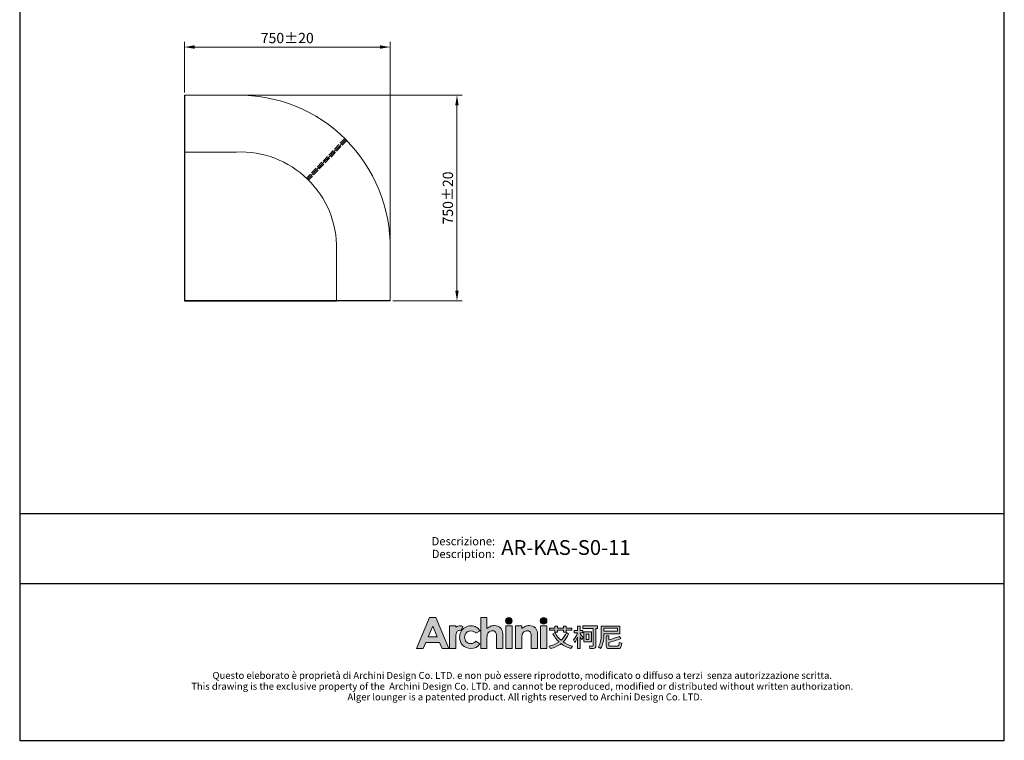
# Model space of a CAD drawing. Units: millimetres. Extents: x 4731 to 8319, y -1019 to 3426.
# Drawn here: x 4731 to 8319, y -1019 to 1608 of the extents above; entities that cross this region are included whole.
import ezdxf
from ezdxf.enums import TextEntityAlignment as Align

# ---------------------------------------------------------------- set-up
doc = ezdxf.new("R2010")
doc.units = ezdxf.units.MM
doc.linetypes.add('ACAD_ISO02W100', pattern=[15, 12, -3])
doc.layers.add('_U+56FE_U+5C42 1', color=7, linetype='Continuous')
doc.layers.add('Cartiglio', color=7, linetype='Continuous')
doc.styles.add('ARIAL', font='Arial')
doc.dimstyles.new('三视图', dxfattribs={"dimscale": 15, "dimtxt": 2.5, "dimasz": 2.5, "dimexe": 1.25, "dimexo": 0.625, "dimtad": 1, "dimdec": 0, "dimtxsty": 'Standard', "dimcen": 2.5, "dimclrd": 6, "dimclre": 6, "dimclrt": 6, "dimadec": 0, "dimazin": 0, "dimtfac": 1, "dimtdec": 0, "dimtmove": 0, "dimatfit": 3, "dimfxl": 1, "dimlwd": 15, "dimlwe": 15, "dimarcsym": 0})

# ---------------------------------------------------------------- blocks, each defined once
blk = doc.blocks.new('2415')
at = {"layer": '_U+56FE_U+5C42 1', "true_color": 0xffffff}
h = blk.add_hatch(color=7, dxfattribs=at)
h.dxf.hatch_style = 2
h.paths.add_polyline_path([(491.8, 5342.7), (501.8, 5342.7), (521.8, 5294.7), (511.5, 5294.7), (507.4, 5304.3), (486.3, 5304.3), (482, 5294.7), (471.8, 5294.7)])
h.paths.add_polyline_path([(496.9, 5329.1), (489.9, 5313), (503.8, 5313)])
h = blk.add_hatch(color=7, dxfattribs=at)
h.dxf.hatch_style = 2
edge = h.paths.add_edge_path()
edge.add_spline(control_points=[(571.2, 5342.7), (571.2, 5342.7), (580.7, 5342.7), (580.7, 5342.7), (580.7, 5342.7), (580.7, 5325.8), (580.7, 5325.8), (582.6, 5327.3), (584.5, 5328.4), (586.4, 5329.1), (588.3, 5329.9), (590.2, 5330.2), (592.2, 5330.2), (596, 5330.2), (599.2, 5329), (601.8, 5326.7), (604, 5324.6), (605.1, 5321.6), (605.1, 5317.6), (605.1, 5317.6), (605.1, 5294.7), (605.1, 5294.7), (605.1, 5294.7), (595.7, 5294.7), (595.7, 5294.7), (595.7, 5294.7), (595.7, 5309.9), (595.7, 5309.9), (595.7, 5313.9), (595.4, 5316.6), (595, 5318), (594.6, 5319.5), (593.9, 5320.5), (592.9, 5321.2), (591.8, 5321.9), (590.6, 5322.3), (589.1, 5322.3), (587.1, 5322.3), (585.4, 5321.7), (584, 5320.5), (582.6, 5319.3), (581.7, 5317.8), (581.1, 5315.7), (580.9, 5314.7), (580.7, 5312.3), (580.7, 5308.6), (580.7, 5308.6), (580.7, 5294.7), (580.7, 5294.7), (580.7, 5294.7), (571.2, 5294.7), (571.2, 5294.7), (571.2, 5294.7), (571.2, 5342.7), (571.2, 5342.7)], knot_values=[0, 0, 0, 0, 1, 1, 1, 2, 2, 2, 3, 3, 3, 4, 4, 4, 5, 5, 5, 6, 6, 6, 7, 7, 7, 8, 8, 8, 9, 9, 9, 10, 10, 10, 11, 11, 11, 12, 12, 12, 13, 13, 13, 14, 14, 14, 15, 15, 15, 16, 16, 16, 17, 17, 17, 18, 18, 18, 18], degree=3, periodic=0)
h = blk.add_hatch(color=7, dxfattribs=at)
h.dxf.hatch_style = 2
edge = h.paths.add_edge_path()
edge.add_spline(control_points=[(619.8, 5337.6), (619.8, 5334.8), (617.5, 5332.5), (614.7, 5332.5), (611.9, 5332.5), (609.6, 5334.8), (609.6, 5337.6), (609.6, 5340.4), (611.9, 5342.7), (614.7, 5342.7), (617.5, 5342.7), (619.8, 5340.4), (619.8, 5337.6)], knot_values=[0, 0, 0, 0, 1, 1, 1, 2, 2, 2, 3, 3, 3, 4, 4, 4, 4], degree=3, periodic=0)
h = blk.add_hatch(color=7, dxfattribs=at)
h.dxf.hatch_style = 2
edge = h.paths.add_edge_path()
edge.add_spline(control_points=[(673.5, 5337.6), (673.5, 5334.8), (671.2, 5332.5), (668.3, 5332.5), (665.5, 5332.5), (663.2, 5334.8), (663.2, 5337.6), (663.2, 5340.4), (665.5, 5342.7), (668.3, 5342.7), (671.2, 5342.7), (673.5, 5340.4), (673.5, 5337.6)], knot_values=[0, 0, 0, 0, 1, 1, 1, 2, 2, 2, 3, 3, 3, 4, 4, 4, 4], degree=3, periodic=0)
h = blk.add_hatch(color=7, dxfattribs=at)
h.dxf.hatch_style = 2
edge = h.paths.add_edge_path()
edge.add_spline(control_points=[(543.5, 5329), (542.3, 5329.5), (540.9, 5329.8), (539.6, 5329.9), (537.1, 5330), (534.6, 5329.3), (532.6, 5327.9), (532.6, 5327.9), (532.6, 5327.9), (532.6, 5327.8), (532.6, 5327.8), (532.6, 5329.8), (532.6, 5329.8), (532.6, 5329.8), (531.2, 5329.8), (531.2, 5329.8), (531.2, 5329.8), (522.9, 5329.8), (522.9, 5329.8), (522.9, 5329.8), (522.9, 5325.7), (522.9, 5325.7), (522.9, 5325.7), (522.9, 5294.7), (522.9, 5294.7), (522.9, 5294.7), (532.5, 5294.7), (532.5, 5294.7), (532.5, 5294.7), (532.5, 5309.1), (532.5, 5309.1), (532.5, 5309.1), (532.5, 5310.7), (532.5, 5310.7), (532.5, 5311.6), (532.5, 5312.4), (532.5, 5313.2), (532.7, 5316.7), (533.2, 5319.1), (534, 5320.5), (535, 5322.1), (536.3, 5323), (537.8, 5323), (538.5, 5323), (539.4, 5322.7), (540.5, 5322.2), (540.5, 5322.2), (543.5, 5329), (543.5, 5329), (543.5, 5329), (543.5, 5329), (543.5, 5329)], knot_values=[0, 0, 0, 0, 1, 1, 1, 2, 2, 2, 3, 3, 3, 4, 4, 4, 5, 5, 5, 6, 6, 6, 7, 7, 7, 8, 8, 8, 9, 9, 9, 10, 10, 10, 11, 11, 11, 12, 12, 12, 13, 13, 13, 14, 14, 14, 15, 15, 15, 16, 16, 16, 17, 17, 17, 17], degree=3, periodic=0)
h = blk.add_hatch(color=7, dxfattribs=at)
h.dxf.hatch_style = 2
edge = h.paths.add_edge_path()
edge.add_spline(control_points=[(570.2, 5322.2), (570.2, 5322.2), (563.7, 5318.4), (563.7, 5318.4), (562.5, 5319.7), (561.3, 5320.7), (560.1, 5321.2), (559, 5321.7), (557.6, 5322), (556, 5322), (553.1, 5322), (550.7, 5321.1), (548.9, 5319.2), (547.1, 5317.4), (546.2, 5315), (546.2, 5312.1), (546.2, 5309.2), (547.1, 5306.9), (548.8, 5305.1), (550.6, 5303.4), (552.8, 5302.5), (555.6, 5302.5), (559.1, 5302.5), (561.8, 5303.7), (563.7, 5306.3), (563.7, 5306.3), (569.9, 5301.8), (569.9, 5301.8), (566.5, 5297.1), (561.9, 5294.8), (555.8, 5294.8), (550.4, 5294.8), (546.1, 5296.6), (543, 5300), (540, 5303.5), (538.4, 5307.5), (538.4, 5312.2), (538.4, 5315.4), (539.2, 5318.4), (540.7, 5321.1), (542.2, 5323.8), (544.2, 5325.9), (546.9, 5327.4), (549.6, 5329), (552.6, 5329.8), (555.9, 5329.8), (559, 5329.8), (561.8, 5329.1), (564.2, 5327.8), (566.6, 5326.5), (568.6, 5324.6), (570.2, 5322.2)], knot_values=[0, 0, 0, 0, 1, 1, 1, 2, 2, 2, 3, 3, 3, 4, 4, 4, 5, 5, 5, 6, 6, 6, 7, 7, 7, 8, 8, 8, 9, 9, 9, 10, 10, 10, 11, 11, 11, 12, 12, 12, 13, 13, 13, 14, 14, 14, 15, 15, 15, 16, 16, 16, 17, 17, 17, 17], degree=3, periodic=0)
h = blk.add_hatch(color=7, dxfattribs=at)
h.dxf.hatch_style = 2
h.paths.add_polyline_path([(609.9, 5329.8), (619.5, 5329.8), (619.5, 5294.7), (609.9, 5294.7)])
h = blk.add_hatch(color=7, dxfattribs=at)
h.dxf.hatch_style = 2
edge = h.paths.add_edge_path()
edge.add_spline(control_points=[(624.8, 5329.8), (624.8, 5329.8), (634.4, 5329.8), (634.4, 5329.8), (634.4, 5329.8), (634.4, 5325.8), (634.4, 5325.8), (636.6, 5327.4), (638.6, 5328.6), (640.4, 5329.2), (642.1, 5329.9), (644, 5330.2), (645.8, 5330.2), (649.6, 5330.2), (652.8, 5329), (655.5, 5326.6), (657.7, 5324.6), (658.8, 5321.6), (658.8, 5317.6), (658.8, 5317.6), (658.8, 5294.7), (658.8, 5294.7), (658.8, 5294.7), (649.3, 5294.7), (649.3, 5294.7), (649.3, 5294.7), (649.3, 5309.9), (649.3, 5309.9), (649.3, 5314), (649.1, 5316.7), (648.7, 5318.1), (648.3, 5319.5), (647.6, 5320.5), (646.6, 5321.2), (645.5, 5321.9), (644.3, 5322.3), (642.8, 5322.3), (640.8, 5322.3), (639.2, 5321.7), (637.8, 5320.5), (636.4, 5319.3), (635.4, 5317.7), (634.9, 5315.6), (634.6, 5314.5), (634.4, 5312.2), (634.4, 5308.6), (634.4, 5308.6), (634.4, 5294.7), (634.4, 5294.7), (634.4, 5294.7), (624.8, 5294.7), (624.8, 5294.7), (624.8, 5294.7), (624.8, 5329.8), (624.8, 5329.8)], knot_values=[0, 0, 0, 0, 1, 1, 1, 2, 2, 2, 3, 3, 3, 4, 4, 4, 5, 5, 5, 6, 6, 6, 7, 7, 7, 8, 8, 8, 9, 9, 9, 10, 10, 10, 11, 11, 11, 12, 12, 12, 13, 13, 13, 14, 14, 14, 15, 15, 15, 16, 16, 16, 17, 17, 17, 18, 18, 18, 18], degree=3, periodic=0)
h = blk.add_hatch(color=7, dxfattribs=at)
h.dxf.hatch_style = 2
h.paths.add_polyline_path([(663.5, 5329.8), (673.2, 5329.8), (673.2, 5294.7), (663.5, 5294.7)])
at = {"layer": '_U+56FE_U+5C42 1'}
h = blk.add_hatch(color=7, dxfattribs=at)
h.dxf.hatch_style = 2
edge = h.paths.add_edge_path()
edge.add_spline(control_points=[(706.9, 5317.7), (704.9, 5312.7), (702.1, 5308.5), (698.5, 5305), (702.6, 5302.2), (707.3, 5300), (712.7, 5298.3), (712.7, 5298.3), (710.4, 5294.8), (710.4, 5294.8), (704.6, 5296.6), (699.6, 5299.1), (695.4, 5302.3), (690.8, 5298.8), (685.3, 5296.3), (678.9, 5294.7), (678.9, 5294.7), (676.8, 5298.4), (676.8, 5298.4), (682.7, 5299.8), (687.8, 5302), (692.1, 5305), (688.2, 5308.6), (685.1, 5312.8), (682.7, 5317.7), (682.7, 5317.7), (685.9, 5319.5), (685.9, 5319.5), (688.2, 5314.9), (691.4, 5310.9), (695.2, 5307.5), (698.9, 5310.9), (701.7, 5315), (703.6, 5319.7), (703.6, 5319.7), (706.9, 5317.7), (706.9, 5317.7)], knot_values=[0, 0, 0, 0, 1, 1, 1, 2, 2, 2, 3, 3, 3, 4, 4, 4, 5, 5, 5, 6, 6, 6, 7, 7, 7, 8, 8, 8, 9, 9, 9, 10, 10, 10, 11, 11, 11, 12, 12, 12, 12], degree=3, periodic=0)
h.paths.add_polyline_path([(677.3, 5326.3), (685.7, 5326.3), (685.7, 5329.5), (689.9, 5329.5), (689.9, 5326.3), (699.1, 5326.3), (699.1, 5329.5), (703.2, 5329.5), (703.2, 5326.3), (712, 5326.3), (712, 5323.1), (703.2, 5323.1), (703.2, 5319.9), (699.1, 5319.9), (699.1, 5323.1), (689.9, 5323.1), (689.9, 5319.9), (685.7, 5319.9), (685.7, 5323.1), (677.3, 5323.1)])
h = blk.add_hatch(color=7, dxfattribs=at)
h.dxf.hatch_style = 2
edge = h.paths.add_edge_path()
edge.add_spline(control_points=[(724.7, 5294.7), (724.7, 5294.7), (720.7, 5294.7), (720.7, 5294.7), (720.7, 5294.7), (720.7, 5312.2), (720.7, 5312.2), (719.5, 5309.2), (718.1, 5306.4), (716.4, 5303.9), (716.4, 5303.9), (714.7, 5308.1), (714.7, 5308.1), (717.4, 5311.3), (719.3, 5314.9), (720.5, 5318.9), (720.5, 5318.9), (715.7, 5318.9), (715.7, 5318.9), (715.7, 5318.9), (715.7, 5322.7), (715.7, 5322.7), (715.7, 5322.7), (720.7, 5322.7), (720.7, 5322.7), (720.7, 5322.7), (720.7, 5329.5), (720.7, 5329.5), (720.7, 5329.5), (724.7, 5329.5), (724.7, 5329.5), (724.7, 5329.5), (724.7, 5322.7), (724.7, 5322.7), (724.7, 5322.7), (729, 5322.7), (729, 5322.7), (729, 5322.7), (729, 5318.9), (729, 5318.9), (729, 5318.9), (724.7, 5318.9), (724.7, 5318.9), (724.7, 5318.9), (724.7, 5317.3), (724.7, 5317.3), (726.2, 5315.8), (727.8, 5314), (729.5, 5311.8), (729.5, 5311.8), (727.3, 5308.4), (727.3, 5308.4), (726.6, 5309.6), (725.8, 5311), (724.7, 5312.7), (724.7, 5312.7), (724.7, 5294.7), (724.7, 5294.7)], knot_values=[0, 0, 0, 0, 1, 1, 1, 2, 2, 2, 3, 3, 3, 4, 4, 4, 5, 5, 5, 6, 6, 6, 7, 7, 7, 8, 8, 8, 9, 9, 9, 10, 10, 10, 11, 11, 11, 12, 12, 12, 13, 13, 13, 14, 14, 14, 15, 15, 15, 16, 16, 16, 17, 17, 17, 18, 18, 18, 19, 19, 19, 19], degree=3, periodic=0)
edge = h.paths.add_edge_path()
edge.add_spline(control_points=[(728.8, 5329.6), (728.8, 5329.6), (751.5, 5329.6), (751.5, 5329.6), (751.5, 5329.6), (751.5, 5325.6), (751.5, 5325.6), (751.5, 5325.6), (749, 5325.6), (749, 5325.6), (749, 5325.6), (749, 5299.2), (749, 5299.2), (749, 5296.3), (747.8, 5294.8), (745.3, 5294.8), (745.3, 5294.8), (739.9, 5294.8), (739.9, 5294.8), (739.9, 5294.8), (739, 5298.7), (739, 5298.7), (741, 5298.5), (742.6, 5298.4), (743.9, 5298.4), (744.7, 5298.4), (745.1, 5299.1), (745.1, 5300.3), (745.1, 5300.3), (745.1, 5325.6), (745.1, 5325.6), (745.1, 5325.6), (728.8, 5325.6), (728.8, 5325.6), (728.8, 5325.6), (728.8, 5329.6), (728.8, 5329.6)], knot_values=[0, 0, 0, 0, 1, 1, 1, 2, 2, 2, 3, 3, 3, 4, 4, 4, 5, 5, 5, 6, 6, 6, 7, 7, 7, 8, 8, 8, 9, 9, 9, 10, 10, 10, 11, 11, 11, 12, 12, 12, 12], degree=3, periodic=0)
h.paths.add_polyline_path([(730.3, 5320.5), (742.1, 5320.5), (742.1, 5305), (730.3, 5305)])
h.paths.add_polyline_path([(738.4, 5308.6), (738.4, 5316.9), (733.9, 5316.9), (733.9, 5308.6)])
h = blk.add_hatch(color=7, dxfattribs=at)
h.dxf.hatch_style = 2
edge = h.paths.add_edge_path()
edge.add_spline(control_points=[(761.5, 5317.3), (761.5, 5317.3), (761.5, 5316.1), (761.5, 5316.1), (761.5, 5307.9), (759.8, 5300.8), (756.4, 5294.9), (756.4, 5294.9), (753.3, 5297.6), (753.3, 5297.6), (756.1, 5302.4), (757.5, 5308.5), (757.5, 5316.1), (757.5, 5316.1), (757.5, 5329.5), (757.5, 5329.5), (757.5, 5329.5), (786.3, 5329.5), (786.3, 5329.5), (786.3, 5329.5), (786.3, 5317.3), (786.3, 5317.3), (786.3, 5317.3), (761.5, 5317.3), (761.5, 5317.3)], knot_values=[0, 0, 0, 0, 1, 1, 1, 2, 2, 2, 3, 3, 3, 4, 4, 4, 5, 5, 5, 6, 6, 6, 7, 7, 7, 8, 8, 8, 8], degree=3, periodic=0)
h.paths.add_polyline_path([(782.3, 5326.3), (761.5, 5326.3), (761.5, 5321.7), (782.3, 5321.7)])
edge = h.paths.add_edge_path()
edge.add_spline(control_points=[(769.1, 5294.7), (766.4, 5294.7), (765, 5296.1), (765, 5299), (765, 5299), (765, 5314.6), (765, 5314.6), (765, 5314.6), (769, 5314.6), (769, 5314.6), (769, 5314.6), (769, 5308.3), (769, 5308.3), (774.9, 5309.6), (780.4, 5311.3), (785.5, 5313.5), (785.5, 5313.5), (787.9, 5310.1), (787.9, 5310.1), (781.2, 5307.5), (774.9, 5305.6), (769, 5304.3), (769, 5304.3), (769, 5299.9), (769, 5299.9), (769, 5299), (769.5, 5298.6), (770.4, 5298.6), (770.4, 5298.6), (782.6, 5298.6), (782.6, 5298.6), (783.4, 5298.6), (784, 5298.9), (784.3, 5299.4), (784.8, 5299.8), (785.1, 5301.5), (785.3, 5304.2), (785.3, 5304.2), (789.1, 5303), (789.1, 5303), (788.7, 5299), (788.1, 5296.6), (787.2, 5295.8), (786.4, 5295.1), (785.1, 5294.7), (783.4, 5294.7), (783.4, 5294.7), (769.1, 5294.7), (769.1, 5294.7)], knot_values=[0, 0, 0, 0, 1, 1, 1, 2, 2, 2, 3, 3, 3, 4, 4, 4, 5, 5, 5, 6, 6, 6, 7, 7, 7, 8, 8, 8, 9, 9, 9, 10, 10, 10, 11, 11, 11, 12, 12, 12, 13, 13, 13, 14, 14, 14, 15, 15, 15, 16, 16, 16, 16], degree=3, periodic=0)
at = {"layer": '_U+56FE_U+5C42 1', "color": 7, "lineweight": 0}
for p, q in [((685.7, 5326.3), (685.7, 5329.5)), ((685.7, 5329.5), (689.9, 5329.5)), ((689.9, 5329.5), (689.9, 5326.3)), ((699.1, 5326.3), (699.1, 5329.5)), ((699.1, 5329.5), (703.2, 5329.5)), ((703.2, 5329.5), (703.2, 5326.3)), ((677.3, 5326.3), (685.7, 5326.3)), ((677.3, 5323.1), (677.3, 5326.3)), ((685.7, 5323.1), (677.3, 5323.1)), ((685.7, 5319.9), (685.7, 5323.1)), ((689.9, 5319.9), (685.7, 5319.9)), ((689.9, 5326.3), (699.1, 5326.3)), ((699.1, 5323.1), (689.9, 5323.1)), ((689.9, 5323.1), (689.9, 5319.9)), ((699.1, 5319.9), (699.1, 5323.1)), ((703.2, 5319.9), (699.1, 5319.9)), ((703.2, 5326.3), (712, 5326.3)), ((712, 5323.1), (703.2, 5323.1)), ((703.2, 5323.1), (703.2, 5319.9)), ((712, 5326.3), (712, 5323.1)), ((730.3, 5320.5), (742.1, 5320.5)), ((730.3, 5305), (730.3, 5320.5)), ((738.4, 5316.9), (733.9, 5316.9)), ((733.9, 5316.9), (733.9, 5308.6)), ((738.4, 5308.6), (738.4, 5316.9)), ((742.1, 5320.5), (742.1, 5305)), ((782.3, 5326.3), (761.5, 5326.3)), ((761.5, 5326.3), (761.5, 5321.7)), ((761.5, 5321.7), (782.3, 5321.7)), ((782.3, 5321.7), (782.3, 5326.3)), ((742.1, 5305), (730.3, 5305)), ((733.9, 5308.6), (738.4, 5308.6))]:
    blk.add_line(p, q, dxfattribs=at)
at = {"layer": '_U+56FE_U+5C42 1', "lineweight": 0}
for points in [[(491.8, 5342.7), (501.8, 5342.7), (521.8, 5294.7), (511.5, 5294.7), (507.4, 5304.3), (486.3, 5304.3), (482, 5294.7), (471.8, 5294.7), (491.8, 5342.7)], [(496.9, 5329.1), (489.9, 5313), (503.8, 5313), (496.9, 5329.1)], [(609.9, 5329.8), (619.5, 5329.8), (619.5, 5294.7), (609.9, 5294.7), (609.9, 5329.8)], [(663.5, 5329.8), (673.2, 5329.8), (673.2, 5294.7), (663.5, 5294.7), (663.5, 5329.8)]]:
    blk.add_lwpolyline(points, dxfattribs=at)
for points, knots in [([(571.2, 5342.7), (571.2, 5342.7), (580.7, 5342.7), (580.7, 5342.7), (580.7, 5342.7), (580.7, 5325.8), (580.7, 5325.8), (582.6, 5327.3), (584.5, 5328.4), (586.4, 5329.1), (588.3, 5329.9), (590.2, 5330.2), (592.2, 5330.2), (596, 5330.2), (599.2, 5329), (601.8, 5326.7), (604, 5324.6), (605.1, 5321.6), (605.1, 5317.6), (605.1, 5317.6), (605.1, 5294.7), (605.1, 5294.7), (605.1, 5294.7), (595.7, 5294.7), (595.7, 5294.7), (595.7, 5294.7), (595.7, 5309.9), (595.7, 5309.9), (595.7, 5313.9), (595.4, 5316.6), (595, 5318), (594.6, 5319.5), (593.9, 5320.5), (592.9, 5321.2), (591.8, 5321.9), (590.6, 5322.3), (589.1, 5322.3), (587.1, 5322.3), (585.4, 5321.7), (584, 5320.5), (582.6, 5319.3), (581.7, 5317.8), (581.1, 5315.7), (580.9, 5314.7), (580.7, 5312.3), (580.7, 5308.6), (580.7, 5308.6), (580.7, 5294.7), (580.7, 5294.7), (580.7, 5294.7), (571.2, 5294.7), (571.2, 5294.7), (571.2, 5294.7), (571.2, 5342.7), (571.2, 5342.7)], [0, 0, 0, 0, 1, 1, 1, 2, 2, 2, 3, 3, 3, 4, 4, 4, 5, 5, 5, 6, 6, 6, 7, 7, 7, 8, 8, 8, 9, 9, 9, 10, 10, 10, 11, 11, 11, 12, 12, 12, 13, 13, 13, 14, 14, 14, 15, 15, 15, 16, 16, 16, 17, 17, 17, 18, 18, 18, 18]), ([(619.8, 5337.6), (619.8, 5334.8), (617.5, 5332.5), (614.7, 5332.5), (611.9, 5332.5), (609.6, 5334.8), (609.6, 5337.6), (609.6, 5340.4), (611.9, 5342.7), (614.7, 5342.7), (617.5, 5342.7), (619.8, 5340.4), (619.8, 5337.6)], [0, 0, 0, 0, 1, 1, 1, 2, 2, 2, 3, 3, 3, 4, 4, 4, 4]), ([(673.5, 5337.6), (673.5, 5334.8), (671.2, 5332.5), (668.3, 5332.5), (665.5, 5332.5), (663.2, 5334.8), (663.2, 5337.6), (663.2, 5340.4), (665.5, 5342.7), (668.3, 5342.7), (671.2, 5342.7), (673.5, 5340.4), (673.5, 5337.6)], [0, 0, 0, 0, 1, 1, 1, 2, 2, 2, 3, 3, 3, 4, 4, 4, 4]), ([(543.5, 5329), (542.3, 5329.5), (540.9, 5329.8), (539.6, 5329.9), (537.1, 5330), (534.6, 5329.3), (532.6, 5327.9), (532.6, 5327.9), (532.6, 5327.9), (532.6, 5327.8), (532.6, 5327.8), (532.6, 5329.8), (532.6, 5329.8), (532.6, 5329.8), (531.2, 5329.8), (531.2, 5329.8), (531.2, 5329.8), (522.9, 5329.8), (522.9, 5329.8), (522.9, 5329.8), (522.9, 5325.7), (522.9, 5325.7), (522.9, 5325.7), (522.9, 5294.7), (522.9, 5294.7), (522.9, 5294.7), (532.5, 5294.7), (532.5, 5294.7), (532.5, 5294.7), (532.5, 5309.1), (532.5, 5309.1), (532.5, 5309.1), (532.5, 5310.7), (532.5, 5310.7), (532.5, 5311.6), (532.5, 5312.4), (532.5, 5313.2), (532.7, 5316.7), (533.2, 5319.1), (534, 5320.5), (535, 5322.1), (536.3, 5323), (537.8, 5323), (538.5, 5323), (539.4, 5322.7), (540.5, 5322.2), (540.5, 5322.2), (543.5, 5329), (543.5, 5329), (543.5, 5329), (543.5, 5329), (543.5, 5329)], [0, 0, 0, 0, 1, 1, 1, 2, 2, 2, 3, 3, 3, 4, 4, 4, 5, 5, 5, 6, 6, 6, 7, 7, 7, 8, 8, 8, 9, 9, 9, 10, 10, 10, 11, 11, 11, 12, 12, 12, 13, 13, 13, 14, 14, 14, 15, 15, 15, 16, 16, 16, 17, 17, 17, 17]), ([(570.2, 5322.2), (570.2, 5322.2), (563.7, 5318.4), (563.7, 5318.4), (562.5, 5319.7), (561.3, 5320.7), (560.1, 5321.2), (559, 5321.7), (557.6, 5322), (556, 5322), (553.1, 5322), (550.7, 5321.1), (548.9, 5319.2), (547.1, 5317.4), (546.2, 5315), (546.2, 5312.1), (546.2, 5309.2), (547.1, 5306.9), (548.8, 5305.1), (550.6, 5303.4), (552.8, 5302.5), (555.6, 5302.5), (559.1, 5302.5), (561.8, 5303.7), (563.7, 5306.3), (563.7, 5306.3), (569.9, 5301.8), (569.9, 5301.8), (566.5, 5297.1), (561.9, 5294.8), (555.8, 5294.8), (550.4, 5294.8), (546.1, 5296.6), (543, 5300), (540, 5303.5), (538.4, 5307.5), (538.4, 5312.2), (538.4, 5315.4), (539.2, 5318.4), (540.7, 5321.1), (542.2, 5323.8), (544.2, 5325.9), (546.9, 5327.4), (549.6, 5329), (552.6, 5329.8), (555.9, 5329.8), (559, 5329.8), (561.8, 5329.1), (564.2, 5327.8), (566.6, 5326.5), (568.6, 5324.6), (570.2, 5322.2)], [0, 0, 0, 0, 1, 1, 1, 2, 2, 2, 3, 3, 3, 4, 4, 4, 5, 5, 5, 6, 6, 6, 7, 7, 7, 8, 8, 8, 9, 9, 9, 10, 10, 10, 11, 11, 11, 12, 12, 12, 13, 13, 13, 14, 14, 14, 15, 15, 15, 16, 16, 16, 17, 17, 17, 17]), ([(624.8, 5329.8), (624.8, 5329.8), (634.4, 5329.8), (634.4, 5329.8), (634.4, 5329.8), (634.4, 5325.8), (634.4, 5325.8), (636.6, 5327.4), (638.6, 5328.6), (640.4, 5329.2), (642.1, 5329.9), (644, 5330.2), (645.8, 5330.2), (649.6, 5330.2), (652.8, 5329), (655.5, 5326.6), (657.7, 5324.6), (658.8, 5321.6), (658.8, 5317.6), (658.8, 5317.6), (658.8, 5294.7), (658.8, 5294.7), (658.8, 5294.7), (649.3, 5294.7), (649.3, 5294.7), (649.3, 5294.7), (649.3, 5309.9), (649.3, 5309.9), (649.3, 5314), (649.1, 5316.7), (648.7, 5318.1), (648.3, 5319.5), (647.6, 5320.5), (646.6, 5321.2), (645.5, 5321.9), (644.3, 5322.3), (642.8, 5322.3), (640.8, 5322.3), (639.2, 5321.7), (637.8, 5320.5), (636.4, 5319.3), (635.4, 5317.7), (634.9, 5315.6), (634.6, 5314.5), (634.4, 5312.2), (634.4, 5308.6), (634.4, 5308.6), (634.4, 5294.7), (634.4, 5294.7), (634.4, 5294.7), (624.8, 5294.7), (624.8, 5294.7), (624.8, 5294.7), (624.8, 5329.8), (624.8, 5329.8)], [0, 0, 0, 0, 1, 1, 1, 2, 2, 2, 3, 3, 3, 4, 4, 4, 5, 5, 5, 6, 6, 6, 7, 7, 7, 8, 8, 8, 9, 9, 9, 10, 10, 10, 11, 11, 11, 12, 12, 12, 13, 13, 13, 14, 14, 14, 15, 15, 15, 16, 16, 16, 17, 17, 17, 18, 18, 18, 18])]:
    blk.add_open_spline(points, degree=3, knots=knots, dxfattribs=at)
at = {"layer": '_U+56FE_U+5C42 1', "color": 7, "lineweight": 0}
for points in [[(720.7, 5322.7), (720.7, 5322.7), (720.7, 5329.5), (720.7, 5329.5)], [(720.7, 5329.5), (720.7, 5329.5), (724.7, 5329.5), (724.7, 5329.5)], [(724.7, 5329.5), (724.7, 5329.5), (724.7, 5322.7), (724.7, 5322.7)], [(728.8, 5329.6), (728.8, 5329.6), (751.5, 5329.6), (751.5, 5329.6)], [(728.8, 5325.6), (728.8, 5325.6), (728.8, 5329.6), (728.8, 5329.6)], [(751.5, 5329.6), (751.5, 5329.6), (751.5, 5325.6), (751.5, 5325.6)], [(757.5, 5316.1), (757.5, 5316.1), (757.5, 5329.5), (757.5, 5329.5)], [(757.5, 5329.5), (757.5, 5329.5), (786.3, 5329.5), (786.3, 5329.5)], [(786.3, 5329.5), (786.3, 5329.5), (786.3, 5317.3), (786.3, 5317.3)], [(682.7, 5317.7), (682.7, 5317.7), (685.9, 5319.5), (685.9, 5319.5)], [(692.1, 5305), (688.2, 5308.6), (685.1, 5312.8), (682.7, 5317.7)], [(685.9, 5319.5), (688.2, 5314.9), (691.4, 5310.9), (695.2, 5307.5)], [(695.2, 5307.5), (698.9, 5310.9), (701.7, 5315), (703.6, 5319.7)], [(706.9, 5317.7), (704.9, 5312.7), (702.1, 5308.5), (698.5, 5305)], [(703.6, 5319.7), (703.6, 5319.7), (706.9, 5317.7), (706.9, 5317.7)], [(714.7, 5308.1), (717.4, 5311.3), (719.3, 5314.9), (720.5, 5318.9)], [(715.7, 5318.9), (715.7, 5318.9), (715.7, 5322.7), (715.7, 5322.7)], [(715.7, 5322.7), (715.7, 5322.7), (720.7, 5322.7), (720.7, 5322.7)], [(720.5, 5318.9), (720.5, 5318.9), (715.7, 5318.9), (715.7, 5318.9)], [(720.7, 5312.2), (719.5, 5309.2), (718.1, 5306.4), (716.4, 5303.9)], [(720.7, 5294.7), (720.7, 5294.7), (720.7, 5312.2), (720.7, 5312.2)], [(724.7, 5322.7), (724.7, 5322.7), (729, 5322.7), (729, 5322.7)], [(729, 5318.9), (729, 5318.9), (724.7, 5318.9), (724.7, 5318.9)], [(724.7, 5318.9), (724.7, 5318.9), (724.7, 5317.3), (724.7, 5317.3)], [(724.7, 5317.3), (726.2, 5315.8), (727.8, 5314), (729.5, 5311.8)], [(727.3, 5308.4), (726.6, 5309.6), (725.8, 5311), (724.7, 5312.7)], [(724.7, 5312.7), (724.7, 5312.7), (724.7, 5294.7), (724.7, 5294.7)], [(729.5, 5311.8), (729.5, 5311.8), (727.3, 5308.4), (727.3, 5308.4)], [(745.1, 5325.6), (745.1, 5325.6), (728.8, 5325.6), (728.8, 5325.6)], [(729, 5322.7), (729, 5322.7), (729, 5318.9), (729, 5318.9)], [(745.1, 5300.3), (745.1, 5300.3), (745.1, 5325.6), (745.1, 5325.6)], [(751.5, 5325.6), (751.5, 5325.6), (749, 5325.6), (749, 5325.6)], [(749, 5325.6), (749, 5325.6), (749, 5299.2), (749, 5299.2)], [(753.3, 5297.6), (756.1, 5302.4), (757.5, 5308.5), (757.5, 5316.1)], [(761.5, 5316.1), (761.5, 5307.9), (759.8, 5300.8), (756.4, 5294.9)], [(761.5, 5317.3), (761.5, 5317.3), (761.5, 5316.1), (761.5, 5316.1)], [(786.3, 5317.3), (786.3, 5317.3), (761.5, 5317.3), (761.5, 5317.3)], [(765, 5299), (765, 5299), (765, 5314.6), (765, 5314.6)], [(765, 5314.6), (765, 5314.6), (769, 5314.6), (769, 5314.6)], [(769, 5314.6), (769, 5314.6), (769, 5308.3), (769, 5308.3)], [(769, 5308.3), (774.9, 5309.6), (780.4, 5311.3), (785.5, 5313.5)], [(785.5, 5313.5), (785.5, 5313.5), (787.9, 5310.1), (787.9, 5310.1)], [(676.8, 5298.4), (682.7, 5299.8), (687.8, 5302), (692.1, 5305)], [(678.9, 5294.7), (678.9, 5294.7), (676.8, 5298.4), (676.8, 5298.4)], [(695.4, 5302.3), (690.8, 5298.8), (685.3, 5296.3), (678.9, 5294.7)], [(710.4, 5294.8), (704.6, 5296.6), (699.6, 5299.1), (695.4, 5302.3)], [(698.5, 5305), (702.6, 5302.2), (707.3, 5300), (712.7, 5298.3)], [(712.7, 5298.3), (712.7, 5298.3), (710.4, 5294.8), (710.4, 5294.8)], [(716.4, 5303.9), (716.4, 5303.9), (714.7, 5308.1), (714.7, 5308.1)], [(739.9, 5294.8), (739.9, 5294.8), (739, 5298.7), (739, 5298.7)], [(749, 5299.2), (749, 5296.3), (747.8, 5294.8), (745.3, 5294.8)], [(756.4, 5294.9), (756.4, 5294.9), (753.3, 5297.6), (753.3, 5297.6)], [(769.1, 5294.7), (766.4, 5294.7), (765, 5296.1), (765, 5299)], [(787.9, 5310.1), (781.2, 5307.5), (774.9, 5305.6), (769, 5304.3)], [(769, 5304.3), (769, 5304.3), (769, 5299.9), (769, 5299.9)], [(769, 5299.9), (769, 5299), (769.5, 5298.6), (770.4, 5298.6)], [(770.4, 5298.6), (770.4, 5298.6), (782.6, 5298.6), (782.6, 5298.6)], [(782.6, 5298.6), (783.4, 5298.6), (784, 5298.9), (784.3, 5299.4)], [(784.3, 5299.4), (784.8, 5299.8), (785.1, 5301.5), (785.3, 5304.2)], [(785.3, 5304.2), (785.3, 5304.2), (789.1, 5303), (789.1, 5303)], [(789.1, 5303), (788.7, 5299), (788.1, 5296.6), (787.2, 5295.8)], [(724.7, 5294.7), (724.7, 5294.7), (720.7, 5294.7), (720.7, 5294.7)], [(745.3, 5294.8), (745.3, 5294.8), (739.9, 5294.8), (739.9, 5294.8)], [(783.4, 5294.7), (783.4, 5294.7), (769.1, 5294.7), (769.1, 5294.7)], [(787.2, 5295.8), (786.4, 5295.1), (785.1, 5294.7), (783.4, 5294.7)]]:
    blk.add_open_spline(points, degree=3, dxfattribs=at)
blk.add_open_spline([(739, 5298.7), (741, 5298.5), (742.6, 5298.4), (743.9, 5298.4), (744.7, 5298.4), (745.1, 5299.1), (745.1, 5300.3)], degree=3, knots=[7, 7, 7, 7, 8, 8, 8, 9, 9, 9, 9], dxfattribs=at)
blk = doc.blocks.new('1111')
for p, q in [((6507.3, -3036.6), (6507.3, -5851.5)), ((8779.6, -5851.5), (8779.6, -3036.6)), ((6507.3, -5327.7), (8779.6, -5327.7)), ((6507.3, -5489.5), (8779.6, -5489.5)), ((6507.3, -5851.5), (8779.6, -5851.5))]:
    blk.add_line(p, q)
blk = doc.blocks.new('*D352')
at = {"color": 6, "lineweight": 15, "transparency": 16777216}
for p, q in [((5331.6, 1342.6), (5331.6, 1527.2)), ((5369.1, 1508.4), (6043.9, 1508.4)), ((6081.4, 592.6), (6081.4, 1527.2))]:
    blk.add_line(p, q, dxfattribs=at)
at = {"color": 6, "transparency": 16777216}
for points in [[(5369.1, 1514.7), (5369.1, 1502.2), (5331.6, 1508.4)], [(6043.9, 1514.7), (6043.9, 1502.2), (6081.4, 1508.4)]]:
    blk.add_solid(points, dxfattribs=at)
at = {"layer": 'Defpoints', "color": 0, "transparency": 16777216}
for p in [(6081.4, 1508.4), (5331.6, 1333.3), (6081.4, 583.2)]:
    blk.add_point(p, dxfattribs=at)
at = {"color": 6, "transparency": 16777216, "insert": (5706.5, 1536.5), "char_height": 37.5, "attachment_point": 5}
blk.add_mtext('750%%P20', dxfattribs=at)
blk = doc.blocks.new('*D353')
at = {"color": 6, "lineweight": 15, "transparency": 16777216}
for p, q in [((5530.7, 1333.3), (6343.6, 1333.3)), ((6324.9, 620.7), (6324.9, 1295.8)), ((6090.7, 583.2), (6343.6, 583.2))]:
    blk.add_line(p, q, dxfattribs=at)
at = {"color": 6, "transparency": 16777216}
for points in [[(6318.6, 1295.8), (6331.1, 1295.8), (6324.9, 1333.3)], [(6318.6, 620.7), (6331.1, 620.7), (6324.9, 583.2)]]:
    blk.add_solid(points, dxfattribs=at)
at = {"layer": 'Defpoints', "color": 0, "transparency": 16777216}
for p in [(5521.4, 1333.3), (6324.9, 1333.3), (6081.4, 583.2)]:
    blk.add_point(p, dxfattribs=at)
at = {"color": 6, "transparency": 16777216, "insert": (6296.7, 958.2), "char_height": 37.5, "attachment_point": 5, "rotation": 90}
blk.add_mtext('750%%P20', dxfattribs=at)

msp = doc.modelspace()

# ---------------------------------------------------------------- linework, layer by layer
at = {"color": 0, "lineweight": 15}
for p, q in [((5331.6, 1333.3), (5521.4, 1333.3)), ((5331.6, 1125.6), (5521.4, 1125.6)), ((5886.4, 583.3), (5886.4, 773.3)), ((6081.4, 583.3), (6081.4, 773.3))]:
    msp.add_line(p, q, dxfattribs=at)
at = {"color": 0}
msp.add_line((5331.6, 1333.3), (5331.6, 583.2), dxfattribs=at)
at = {"color": 0, "linetype": 'ACAD_ISO02W100', "lineweight": -2, "ltscale": 2}
for p, q in [((5915.8, 1174.8), (5776.8, 1030.3)), ((5923, 1167.9), (5784, 1023.3))]:
    msp.add_line(p, q, dxfattribs=at)
at = {"color": 0, "linetype": 'ByBlock', "lineweight": -2}
msp.add_line((5919.4, 1171.3), (5780.4, 1026.8), dxfattribs=at)
for p, q in [((5331.6, 583.3), (5886.4, 583.3)), ((6081.4, 583.2), (5331.6, 583.2)), ((6081.4, 583.3), (5886.4, 583.3))]:
    msp.add_line(p, q)
at = {"color": 0, "lineweight": 15}
for centre, radius, start, end in [((5528.3, 780.2), 553.1, 359.2784, 90.7216), ((5536.4, 775.9), 350, 359.122, 92.4694)]:
    msp.add_arc(centre, radius, start, end, dxfattribs=at)

# ---------------------------------------------------------------- block references
for name, p, xscale, yscale, zscale in [('1111', (-5544.1, 8220.5), 1.57906656563444, 1.57906656563444, 1.57906656563444), ('2415', (5065.1, -13167.2), 2.357533749959693, 2.357533749959693, 2.357533749959693)]:
    msp.add_blockref(name, p, dxfattribs=dict(xscale=xscale, yscale=yscale, zscale=zscale))

# ---------------------------------------------------------------- texts
at = {"layer": 'Cartiglio', "color": 7, "style": 'ARIAL'}
for s, height, p in [('Descrizione:', 29.836, (6232.6, -308.2)), ('AR-KAS-S0-11', 53.999, (6486.3, -343.3)), ('Description:', 29.836, (6233, -354.6))]:
    msp.add_text(s, height=height, dxfattribs=at).set_placement(p)
for s, p in [('Questo eleborato è proprietà di Archini Design Co. LTD. e non può essere riprodotto, modificato o diffuso a terzi  senza autorizzazione scritta.', (6562.8, -770)), ('This drawing is the exclusive property of the  Archini Design Co. LTD. and cannot be reproduced, modified or distributed without written authorization.', (6562.8, -809.6))]:
    msp.add_text(s, height=25.3121, dxfattribs=at).set_placement(p, align=Align.TOP_CENTER)
at = {"layer": 'Cartiglio', "color": 7, "insert": (5925.8, -848.5), "char_height": 25.312, "attachment_point": 1, "style": 'ARIAL'}
msp.add_mtext_dynamic_manual_height_columns('Alger lounger is a patented product. All rights reserved to Archini Design Co. LTD.', width=2008.275, gutter_width=1.31, heights=[0], dxfattribs=at)

# ---------------------------------------------------------------- dimensions: what is measured, and where the dimension line sits
dim = msp.add_linear_dim(base=(6081.4, 1508.4), p1=(5331.6, 1333.3), p2=(6081.4, 583.2), text='<>%%P20', dimstyle='三视图')
dim.commit()
dim.dimension.update_dxf_attribs({"geometry": '*D352', "text_midpoint": (5706.5, 1536.5)})
dim = msp.add_linear_dim(base=(6324.9, 1333.3), p1=(6081.4, 583.2), p2=(5521.4, 1333.3), angle=90, text='<>%%P20', dimstyle='三视图')
dim.commit()
dim.dimension.update_dxf_attribs({"geometry": '*D353', "text_midpoint": (6296.7, 958.2)})

doc.saveas('drawing.dxf')
